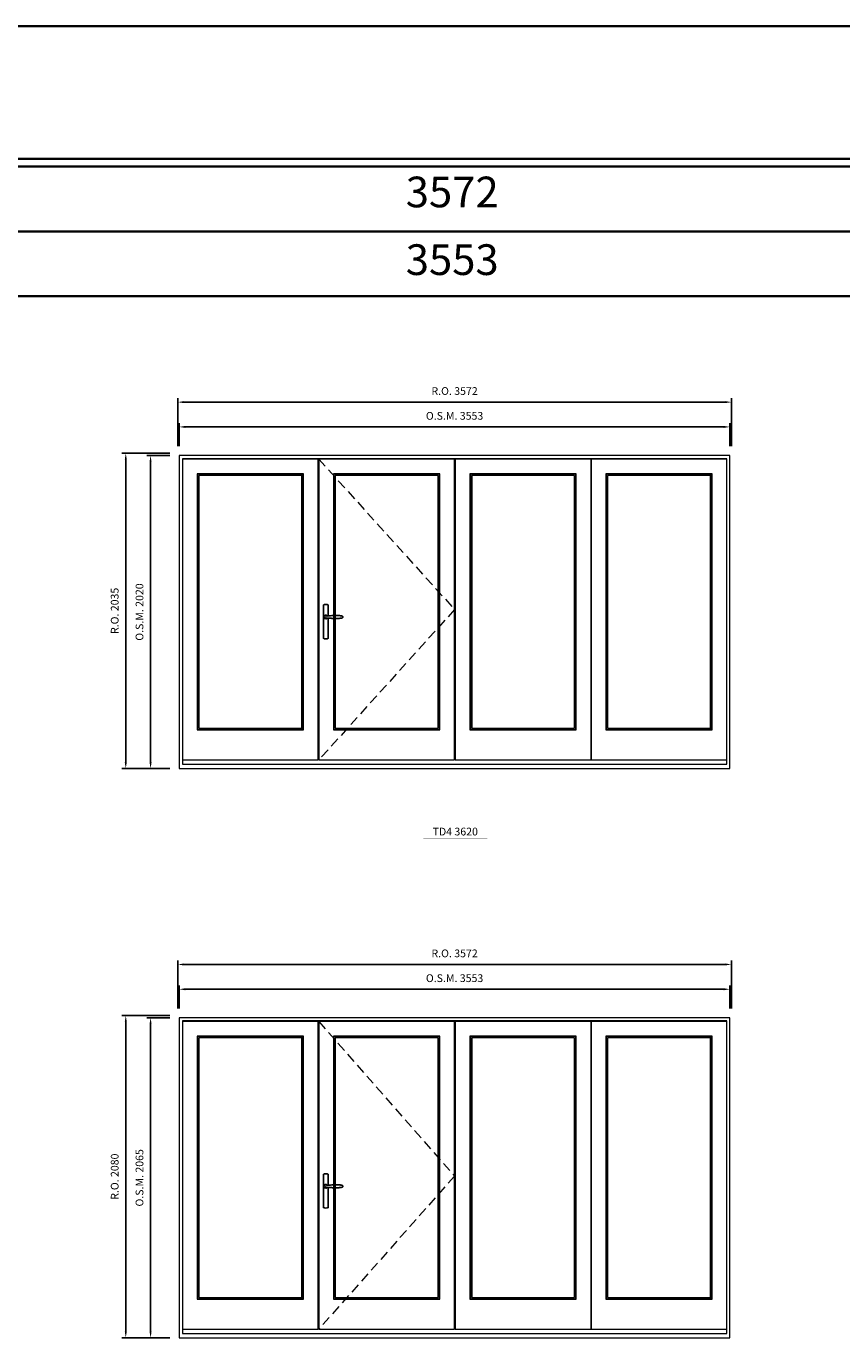
# Model space of a CAD drawing. Extents: x -12017 to 87189, y -21748 to 13176.
# Drawn here: x 64669 to 69931, y 4709 to 13176 of the extents above; entities that cross this region are included whole.
import ezdxf
from ezdxf.enums import TextEntityAlignment as Align

# ---------------------------------------------------------------- set-up
doc = ezdxf.new("R2010")
doc.units = 0
doc.header["$LTSCALE"] = 250
doc.header["$MEASUREMENT"] = 0
doc.header["$PDMODE"] = 3
doc.header["$PDSIZE"] = -2
doc.linetypes.add('HIDDEN', pattern=[0.375, 0.25, -0.125])
doc.layers.get('0').update_dxf_attribs({"color": 5, "linetype": 'CONTINUOUS', "lineweight": 0})
doc.layers.get('DEFPOINTS').update_dxf_attribs({"color": 2, "linetype": 'CONTINUOUS', "lineweight": 0})
doc.layers.add('7', color=7, linetype='CONTINUOUS')
doc.layers.add('Operation Lines', color=2, linetype='CONTINUOUS')
for name, color, linetype, lineweight in [('BORDER', 7, 'CONTINUOUS', 35), ('Dimensions', 2, 'CONTINUOUS', 0), ('FRAME', 7, 'CONTINUOUS', 0), ('GLASS', 6, 'CONTINUOUS', 0), ('GLAZING STOP', 1, 'CONTINUOUS', 0), ('SASH', 4, 'CONTINUOUS', 0), ('TEXT', 7, 'CONTINUOUS', 0), ('Traditional Sizes', 2, 'CONTINUOUS', 0)]:
    doc.layers.add(name, color=color, linetype=linetype, lineweight=lineweight)
doc.layers.add('viewport', color=7, linetype='CONTINUOUS', plot=False)
doc.styles.add('ROMANS', font='romans')
doc.styles.add('style1', font='arial.ttf')
doc.dimstyles.new('LWDEC', dxfattribs={"dimscale": 20, "dimtxt": 2.5, "dimasz": 2, "dimexe": 1.25, "dimexo": 3, "dimgap": 2, "dimtad": 1, "dimtoh": 1, "dimdec": 0, "dimzin": 11, "dimdsep": 46, "dimtxsty": 'ROMANS', "dimcen": 0, "dimdle": 1.5, "dimazin": 0, "dimtfac": 1, "dimtdec": 0, "dimtix": 1, "dimtmove": 0, "dimatfit": 3, "dimfxl": 0, "dimtzin": 0, "dimarcsym": 0})

# ---------------------------------------------------------------- blocks, each defined once
blk = doc.blocks.new('*D260')
at = {"layer": 'DEFPOINTS', "color": 0, "linetype": 'Continuous'}
for p in [(69209.2, 10589.2), (65656.4, 10404.2), (69209.2, 10404.2)]:
    blk.add_point(p, dxfattribs=at)
at = {"layer": 'Dimensions', "color": 0, "linetype": 'Continuous', "lineweight": -2}
for p, q in [((65656.4, 10464.2), (65656.4, 10614.2)), ((69209.2, 10464.2), (69209.2, 10614.2))]:
    blk.add_line(p, q, dxfattribs=at)
at = {"layer": 'Dimensions', "color": 2, "linetype": 'Continuous', "lineweight": -2}
blk.add_line((65696.4, 10589.2), (69169.2, 10589.2), dxfattribs=at)
at = {"layer": 'Dimensions', "color": 2, "linetype": 'Continuous'}
for points in [[(65696.4, 10595.9), (65696.4, 10582.6), (65656.4, 10589.2)], [(69169.2, 10595.9), (69169.2, 10582.6), (69209.2, 10589.2)]]:
    blk.add_solid(points, dxfattribs=at)
at = {"layer": 'Dimensions', "color": 0, "linetype": 'Continuous', "insert": (67432.8, 10654.2), "char_height": 50, "attachment_point": 5, "style": 'ROMANS'}
blk.add_mtext('O.S.M. 3553', dxfattribs=at)
blk = doc.blocks.new('*D261')
at = {"layer": 'DEFPOINTS', "color": 0, "linetype": 'Continuous'}
for p in [(65471.4, 10404.2), (65656.4, 10404.2), (65656.4, 8384.2)]:
    blk.add_point(p, dxfattribs=at)
at = {"layer": 'Dimensions', "color": 0, "linetype": 'Continuous', "lineweight": -2}
for p, q in [((65596.4, 10404.2), (65446.4, 10404.2)), ((65596.4, 8384.2), (65446.4, 8384.2))]:
    blk.add_line(p, q, dxfattribs=at)
at = {"layer": 'Dimensions', "color": 2, "linetype": 'Continuous', "lineweight": -2}
blk.add_line((65471.4, 8424.2), (65471.4, 10364.2), dxfattribs=at)
at = {"layer": 'Dimensions', "color": 2, "linetype": 'Continuous'}
for points in [[(65464.7, 10364.2), (65478, 10364.2), (65471.4, 10404.2)], [(65464.7, 8424.2), (65478, 8424.2), (65471.4, 8384.2)]]:
    blk.add_solid(points, dxfattribs=at)
at = {"layer": 'Dimensions', "color": 0, "linetype": 'Continuous', "insert": (65406.4, 9394.2), "char_height": 50, "attachment_point": 5, "rotation": 90, "style": 'ROMANS'}
blk.add_mtext('O.S.M. 2020', dxfattribs=at)
blk = doc.blocks.new('*D262')
at = {"layer": 'DEFPOINTS', "color": 0, "linetype": 'Continuous'}
for p in [(69218.7, 10749.2), (65646.9, 10404.2), (69218.7, 10404.2)]:
    blk.add_point(p, dxfattribs=at)
at = {"layer": 'Dimensions', "color": 0, "linetype": 'Continuous', "lineweight": -2}
for p, q in [((65646.9, 10464.2), (65646.9, 10774.2)), ((69218.7, 10464.2), (69218.7, 10774.2))]:
    blk.add_line(p, q, dxfattribs=at)
at = {"layer": 'Dimensions', "color": 2, "linetype": 'Continuous', "lineweight": -2}
blk.add_line((65686.9, 10749.2), (69178.7, 10749.2), dxfattribs=at)
at = {"layer": 'Dimensions', "color": 2, "linetype": 'Continuous'}
for points in [[(65686.9, 10755.9), (65686.9, 10742.6), (65646.9, 10749.2)], [(69178.7, 10755.9), (69178.7, 10742.6), (69218.7, 10749.2)]]:
    blk.add_solid(points, dxfattribs=at)
at = {"layer": 'Dimensions', "color": 0, "linetype": 'Continuous', "insert": (67432.8, 10814.2), "char_height": 50, "attachment_point": 5, "style": 'ROMANS'}
blk.add_mtext('R.O. 3572', dxfattribs=at)
blk = doc.blocks.new('*D263')
at = {"layer": 'DEFPOINTS', "color": 0, "linetype": 'Continuous'}
for p in [(65311.4, 10419.2), (65656.4, 10419.2), (65656.4, 8384.2)]:
    blk.add_point(p, dxfattribs=at)
at = {"layer": 'Dimensions', "color": 0, "linetype": 'Continuous', "lineweight": -2}
for p, q in [((65596.4, 10419.2), (65286.4, 10419.2)), ((65596.4, 8384.2), (65286.4, 8384.2))]:
    blk.add_line(p, q, dxfattribs=at)
at = {"layer": 'Dimensions', "color": 2, "linetype": 'Continuous', "lineweight": -2}
blk.add_line((65311.4, 8424.2), (65311.4, 10379.2), dxfattribs=at)
at = {"layer": 'Dimensions', "color": 2, "linetype": 'Continuous'}
for points in [[(65304.7, 10379.2), (65318, 10379.2), (65311.4, 10419.2)], [(65304.7, 8424.2), (65318, 8424.2), (65311.4, 8384.2)]]:
    blk.add_solid(points, dxfattribs=at)
at = {"layer": 'Dimensions', "color": 0, "linetype": 'Continuous', "insert": (65246.4, 9401.7), "char_height": 50, "attachment_point": 5, "rotation": 90, "style": 'ROMANS'}
blk.add_mtext('R.O. 2035', dxfattribs=at)
blk = doc.blocks.new('label1')
at = {"const_width": 2}
blk.add_lwpolyline([(-206, 0), (206, 0)], dxfattribs=at)
at = {"linetype": 'Continuous', "style": 'style1'}
blk.add_attdef('LABEL', text='', height=50, dxfattribs=at).set_placement((0, 20), align=Align.CENTER)
blk = doc.blocks.new('*D328')
at = {"layer": 'DEFPOINTS', "color": 0, "linetype": 'Continuous'}
for p in [(69209.2, 6958.9), (65656.4, 6773.9), (69209.2, 6773.9)]:
    blk.add_point(p, dxfattribs=at)
at = {"layer": 'Dimensions', "color": 0, "linetype": 'Continuous', "lineweight": -2}
for p, q in [((65656.4, 6833.9), (65656.4, 6983.9)), ((69209.2, 6833.9), (69209.2, 6983.9))]:
    blk.add_line(p, q, dxfattribs=at)
at = {"layer": 'Dimensions', "color": 2, "linetype": 'Continuous', "lineweight": -2}
blk.add_line((65696.4, 6958.9), (69169.2, 6958.9), dxfattribs=at)
at = {"layer": 'Dimensions', "color": 2, "linetype": 'Continuous'}
for points in [[(65696.4, 6965.5), (65696.4, 6952.2), (65656.4, 6958.9)], [(69169.2, 6965.5), (69169.2, 6952.2), (69209.2, 6958.9)]]:
    blk.add_solid(points, dxfattribs=at)
at = {"layer": 'Dimensions', "color": 0, "linetype": 'Continuous', "insert": (67432.8, 7023.9), "char_height": 50, "attachment_point": 5, "style": 'ROMANS'}
blk.add_mtext('O.S.M. 3553', dxfattribs=at)
blk = doc.blocks.new('*D329')
at = {"layer": 'DEFPOINTS', "color": 0, "linetype": 'Continuous'}
for p in [(65471.4, 6773.9), (65656.4, 6773.9), (65656.4, 4708.9)]:
    blk.add_point(p, dxfattribs=at)
at = {"layer": 'Dimensions', "color": 0, "linetype": 'Continuous', "lineweight": -2}
for p, q in [((65596.4, 6773.9), (65446.4, 6773.9)), ((65596.4, 4708.9), (65446.4, 4708.9))]:
    blk.add_line(p, q, dxfattribs=at)
at = {"layer": 'Dimensions', "color": 2, "linetype": 'Continuous', "lineweight": -2}
blk.add_line((65471.4, 4748.9), (65471.4, 6733.9), dxfattribs=at)
at = {"layer": 'Dimensions', "color": 2, "linetype": 'Continuous'}
for points in [[(65464.7, 6733.9), (65478, 6733.9), (65471.4, 6773.9)], [(65464.7, 4748.9), (65478, 4748.9), (65471.4, 4708.9)]]:
    blk.add_solid(points, dxfattribs=at)
at = {"layer": 'Dimensions', "color": 0, "linetype": 'Continuous', "insert": (65406.4, 5741.4), "char_height": 50, "attachment_point": 5, "rotation": 90, "style": 'ROMANS'}
blk.add_mtext('O.S.M. 2065', dxfattribs=at)
blk = doc.blocks.new('*D330')
at = {"layer": 'DEFPOINTS', "color": 0, "linetype": 'Continuous'}
for p in [(69218.7, 7118.9), (65646.9, 6773.9), (69218.7, 6773.9)]:
    blk.add_point(p, dxfattribs=at)
at = {"layer": 'Dimensions', "color": 0, "linetype": 'Continuous', "lineweight": -2}
for p, q in [((65646.9, 6833.9), (65646.9, 7143.9)), ((69218.7, 6833.9), (69218.7, 7143.9))]:
    blk.add_line(p, q, dxfattribs=at)
at = {"layer": 'Dimensions', "color": 2, "linetype": 'Continuous', "lineweight": -2}
blk.add_line((65686.9, 7118.9), (69178.7, 7118.9), dxfattribs=at)
at = {"layer": 'Dimensions', "color": 2, "linetype": 'Continuous'}
for points in [[(65686.9, 7125.5), (65686.9, 7112.2), (65646.9, 7118.9)], [(69178.7, 7125.5), (69178.7, 7112.2), (69218.7, 7118.9)]]:
    blk.add_solid(points, dxfattribs=at)
at = {"layer": 'Dimensions', "color": 0, "linetype": 'Continuous', "insert": (67432.8, 7183.9), "char_height": 50, "attachment_point": 5, "style": 'ROMANS'}
blk.add_mtext('R.O. 3572', dxfattribs=at)
blk = doc.blocks.new('*D331')
at = {"layer": 'DEFPOINTS', "color": 0, "linetype": 'Continuous'}
for p in [(65311.4, 6788.9), (65656.4, 6788.9), (65656.4, 4708.9)]:
    blk.add_point(p, dxfattribs=at)
at = {"layer": 'Dimensions', "color": 0, "linetype": 'Continuous', "lineweight": -2}
for p, q in [((65596.4, 6788.9), (65286.4, 6788.9)), ((65596.4, 4708.9), (65286.4, 4708.9))]:
    blk.add_line(p, q, dxfattribs=at)
at = {"layer": 'Dimensions', "color": 2, "linetype": 'Continuous', "lineweight": -2}
blk.add_line((65311.4, 4748.9), (65311.4, 6748.9), dxfattribs=at)
at = {"layer": 'Dimensions', "color": 2, "linetype": 'Continuous'}
for points in [[(65304.7, 6748.9), (65318, 6748.9), (65311.4, 6788.9)], [(65304.7, 4748.9), (65318, 4748.9), (65311.4, 4708.9)]]:
    blk.add_solid(points, dxfattribs=at)
at = {"layer": 'Dimensions', "color": 0, "linetype": 'Continuous', "insert": (65246.4, 5748.9), "char_height": 50, "attachment_point": 5, "rotation": 90, "style": 'ROMANS'}
blk.add_mtext('R.O. 2080', dxfattribs=at)
blk = doc.blocks.new('*U2436')
at = {"layer": '7', "color": 7, "lineweight": 25}
for points in [[(60.5, 921.2), (60.5, 991, 0.260241), (29.5, 991), (29.5, 776.9, 0.255586), (60.5, 776.9), (60.5, 906.7)], [(54.3, 921.4, 0.227156), (45, 925.9, 1.588724), (54.3, 906.6)], [(33.8, 917.4), (33.6, 917), (33.5, 916.7), (33.5, 916.4), (33.4, 916), (33.4, 915.7), (33.3, 915.5), (33.3, 915.2), (33.3, 915), (33.3, 914.8), (33.3, 914.5), (33.3, 914.1), (33.3, 914, 0.416255), (45, 902.3)]]:
    blk.add_lwpolyline(points, format="xyb", dxfattribs=at)
for points in [[(39.4, 924.4), (38.9, 924.1), (38.2, 923.6), (37.5, 923), (36.9, 922.6), (36.5, 922.1), (36, 921.5), (35.9, 921.5), (35.7, 921.2), (34.8, 919.9), (34.2, 918.6), (33.7, 917.1)], [(45.2, 902.3), (45, 902.2), (45, 902.3), (45, 902.3), (45, 902.4), (44.9, 902.5), (44.9, 902.5), (44.9, 902.6), (44.9, 902.7), (44.9, 902.8), (45, 902.9), (45.1, 903), (45.1, 903.2), (45.1, 903.2), (45.4, 903.7), (45.9, 904.2), (46.5, 904.7), (47.2, 905.2), (48, 905.5), (48.9, 905.9), (50.1, 906.1), (51.2, 906.4), (52.3, 906.4), (53.8, 906.6), (55.2, 906.6), (56.6, 906.7), (58.1, 906.7), (61, 906.7), (64, 906.6), (67.3, 906.4), (70.6, 906.1), (73.9, 905.8), (77.2, 905.6), (80.6, 905.4), (83.9, 905.2), (87.3, 904.9), (90.7, 904.7), (97.3, 904.4), (103.9, 904.2), (110.4, 904.1), (116.8, 904.2), (123.3, 904.4), (129.8, 904.8), (132.9, 905.1), (135.9, 905.4), (139, 905.7), (142, 906.1), (145.1, 906.5), (146.8, 906.8), (148.3, 907.3), (149.7, 907.8), (150.8, 908.3), (151.4, 908.5), (152, 908.8), (152.5, 909), (152.8, 909.2), (153.1, 909.5), (153.5, 909.7), (153.8, 910), (154.2, 910.3), (154.5, 910.7), (154.8, 911.2), (155, 911.6), (155.2, 912.1), (155.4, 912.7), (155.5, 912.9), (155.5, 913.1), (155.5, 913.5), (155.5, 913.7), (155.5, 914), (155.5, 914.3), (155.5, 914.7), (155.5, 915), (155.4, 915.2), (155.4, 915.5), (155.3, 915.7), (155, 916.4), (154.6, 917.1), (154.3, 917.6), (153.8, 918), (153.4, 918.4), (153.2, 918.5), (153, 918.6), (152.9, 918.7), (152.8, 918.8), (152.6, 918.8), (152.5, 918.9), (151.9, 919.2), (151.4, 919.5), (150.7, 919.8), (150, 920.1), (149.4, 920.3), (148.8, 920.5), (148.4, 920.6), (148, 920.8), (147.5, 921), (146.8, 921.1), (146, 921.3), (145.1, 921.5), (141.8, 922), (138.6, 922.3), (135.3, 922.7), (132.2, 922.9), (128.9, 923.2), (125.7, 923.4), (118, 923.8), (110.3, 923.9), (103.8, 923.8), (97.3, 923.6), (90.7, 923.2), (83.2, 922.7), (75.7, 922.2), (73.4, 922.1), (71, 921.9), (68.6, 921.7), (66.3, 921.5), (64, 921.4), (61.4, 921.2), (59, 921.2), (56.6, 921.2), (55.1, 921.3), (53.7, 921.4), (52.3, 921.5), (51.2, 921.6), (50.1, 921.8), (48.9, 922.1), (48, 922.4), (47.2, 922.8), (46.5, 923.2), (45.9, 923.7), (45.4, 924.2), (45.1, 924.7), (45.1, 924.8), (45.1, 924.9), (45, 925), (45, 925.1), (44.9, 925.2), (44.9, 925.3), (44.9, 925.3), (44.9, 925.4), (44.9, 925.5), (44.9, 925.6), (45, 925.6), (45, 925.6), (45, 925.7), (45, 925.8), (43.4, 925.6), (41.9, 925.3), (40.4, 924.8), (39.5, 924.4)], [(45, 925.8), (44.7, 925.7)], [(56.7, 914), (56.7, 914)]]:
    blk.add_lwpolyline(points, dxfattribs=at)
for centre, radius, start, end in [((44.8, 914.4), 11.3, 90.95089, 141.80667), ((44.8, 913.5), 11.2, 218.07311, 269.16932)]:
    blk.add_arc(centre, radius, start, end, dxfattribs=at)
at = {"layer": 'viewport', "color": 5}
blk.add_point((45, 914), dxfattribs=at)

msp = doc.modelspace()

# ---------------------------------------------------------------- linework, layer by layer
at = {"layer": 'BORDER'}
for p, q in [((87189.4, 12270.1), (-12016.9, 12270.1)), ((87189.4, 11851.5), (-11598.2, 11851.5)), ((87189.4, 11432.9), (-11179.6, 11432.9))]:
    msp.add_line(p, q, dxfattribs=at)
msp.add_lwpolyline([(87189.4, 12320.1), (-12016.8, 12320.1), (-12016.8, 13176), (87189.4, 13176)], close=True, dxfattribs=at)
at = {"layer": 'FRAME'}
for points in [[(65656.4, 8384.2), (69209.2, 8384.2), (69209.2, 10404.2), (65656.4, 10404.2)], [(65676.4, 8411.2), (69189.2, 8411.2), (69189.2, 10384.2), (65676.4, 10384.2)], [(65656.4, 4708.9), (69209.2, 4708.9), (69209.2, 6773.9), (65656.4, 6773.9)], [(65676.4, 4735.9), (69189.2, 4735.9), (69189.2, 6753.9), (65676.4, 6753.9)]]:
    msp.add_lwpolyline(points, close=True, dxfattribs=at)
at = {"layer": 'GLASS'}
for points in [[(65774.4, 8636.2), (66454.3, 8636.2), (66454.3, 10283.2), (65774.4, 10283.2)], [(66654.8, 8636.2), (67334.8, 8636.2), (67334.8, 10283.2), (66654.8, 10283.2)], [(67535.3, 8636.2), (68215.2, 8636.2), (68215.2, 10283.2), (67535.3, 10283.2)], [(68411.2, 8636.2), (69091.2, 8636.2), (69091.2, 10283.2), (68411.2, 10283.2)], [(65774.4, 4960.9), (66454.3, 4960.9), (66454.3, 6652.9), (65774.4, 6652.9)], [(66654.8, 4960.9), (67334.8, 4960.9), (67334.8, 6652.9), (66654.8, 6652.9)], [(67535.3, 4960.9), (68215.2, 4960.9), (68215.2, 6652.9), (67535.3, 6652.9)], [(68411.2, 4960.9), (69091.2, 4960.9), (69091.2, 6652.9), (68411.2, 6652.9)]]:
    msp.add_lwpolyline(points, close=True, dxfattribs=at)
at = {"layer": 'GLAZING STOP'}
for points in [[(65782.4, 8644.2), (66446.3, 8644.2), (66446.3, 10275.2), (65782.4, 10275.2)], [(66662.8, 8644.2), (67326.8, 8644.2), (67326.8, 10275.2), (66662.8, 10275.2)], [(67543.3, 8644.2), (68207.2, 8644.2), (68207.2, 10275.2), (67543.3, 10275.2)], [(68419.2, 8644.2), (69083.2, 8644.2), (69083.2, 10275.2), (68419.2, 10275.2)], [(65782.4, 4968.9), (66446.3, 4968.9), (66446.3, 6644.9), (65782.4, 6644.9)], [(66662.8, 4968.9), (67326.8, 4968.9), (67326.8, 6644.9), (66662.8, 6644.9)], [(67543.3, 4968.9), (68207.2, 4968.9), (68207.2, 6644.9), (67543.3, 6644.9)], [(68419.2, 4968.9), (69083.2, 4968.9), (69083.2, 6644.9), (68419.2, 6644.9)]]:
    msp.add_lwpolyline(points, close=True, dxfattribs=at)
at = {"layer": 'SASH'}
for points in [[(65676.4, 8439.2), (66552.3, 8439.2), (66552.3, 10381.2), (65676.4, 10381.2)], [(66556.8, 8439.2), (67432.8, 8439.2), (67432.8, 10381.2), (66556.8, 10381.2)], [(67437.3, 8439.2), (68313.2, 8439.2), (68313.2, 10381.2), (67437.3, 10381.2)], [(68313.2, 8439.2), (69189.2, 8439.2), (69189.2, 10381.2), (68313.2, 10381.2)], [(65771.4, 8633.2), (66457.3, 8633.2), (66457.3, 10286.2), (65771.4, 10286.2)], [(66651.8, 8633.2), (67337.8, 8633.2), (67337.8, 10286.2), (66651.8, 10286.2)], [(67532.3, 8633.2), (68218.2, 8633.2), (68218.2, 10286.2), (67532.3, 10286.2)], [(68408.2, 8633.2), (69094.2, 8633.2), (69094.2, 10286.2), (68408.2, 10286.2)], [(65676.4, 4763.9), (66552.3, 4763.9), (66552.3, 6750.9), (65676.4, 6750.9)], [(66556.8, 4763.9), (67432.8, 4763.9), (67432.8, 6750.9), (66556.8, 6750.9)], [(67437.3, 4763.9), (68313.2, 4763.9), (68313.2, 6750.9), (67437.3, 6750.9)], [(68313.2, 4763.9), (69189.2, 4763.9), (69189.2, 6750.9), (68313.2, 6750.9)], [(65771.4, 4957.9), (66457.3, 4957.9), (66457.3, 6655.9), (65771.4, 6655.9)], [(66651.8, 4957.9), (67337.8, 4957.9), (67337.8, 6655.9), (66651.8, 6655.9)], [(67532.3, 4957.9), (68218.2, 4957.9), (68218.2, 6655.9), (67532.3, 6655.9)], [(68408.2, 4957.9), (69094.2, 4957.9), (69094.2, 6655.9), (68408.2, 6655.9)]]:
    msp.add_lwpolyline(points, close=True, dxfattribs=at)
at = {"layer": 'Traditional Sizes', "linetype": 'HIDDEN'}
for points in [[(66556.8, 10381.2), (67432.8, 9410.2), (66556.8, 8439.2)], [(66556.8, 6750.9), (67432.8, 5752.9), (66556.8, 4763.9)]]:
    msp.add_lwpolyline(points, dxfattribs=at)

# ---------------------------------------------------------------- block references
at = {"layer": 'Operation Lines'}
for p in [(66556.8, 8448.2), (66556.8, 4772.9)]:
    msp.add_blockref('*U2436', p, dxfattribs=at)
at = {"layer": 'TEXT', "linetype": 'Continuous'}
msp.add_blockref('label1', (67437.3, 7931.8), dxfattribs=at).add_auto_attribs({'LABEL': 'TD4 3620'})

# ---------------------------------------------------------------- texts
at = {"layer": 'BORDER', "style": 'style1'}
for s, p in [('3572', (67417.5, 12080.4)), ('3553', (67417.5, 11643.4))]:
    msp.add_text(s, height=198, dxfattribs=at).set_placement(p, align=Align.MIDDLE)

# ---------------------------------------------------------------- dimensions: what is measured, and where the dimension line sits
at = {"layer": 'Dimensions', "linetype": 'Continuous'}
for base, p1, p2, text, picture, middle in [((69218.7, 10749.2), (65646.9, 10404.2), (69218.7, 10404.2), 'R.O. <>', '*D262', (67432.8, 10814.2)), ((69209.2, 10589.2), (65656.4, 10404.2), (69209.2, 10404.2), 'O.S.M. <>', '*D260', (67432.8, 10654.2)), ((69218.7, 7118.9), (65646.9, 6773.9), (69218.7, 6773.9), 'R.O. <>', '*D330', (67432.8, 7183.9)), ((69209.2, 6958.9), (65656.4, 6773.9), (69209.2, 6773.9), 'O.S.M. <>', '*D328', (67432.8, 7023.9))]:
    dim = msp.add_linear_dim(base=base, p1=p1, p2=p2, text=text, dimstyle='LWDEC', override={"dimclrd": 2}, dxfattribs=at)
    dim.commit()
    dim.dimension.update_dxf_attribs({"geometry": picture, "text_midpoint": middle})
for base, p1, p2, text, picture, middle in [((65311.4, 10419.2), (65656.4, 8384.2), (65656.4, 10419.2), 'R.O. <>', '*D263', (65246.4, 9401.7)), ((65471.4, 10404.2), (65656.4, 8384.2), (65656.4, 10404.2), 'O.S.M. <>', '*D261', (65406.4, 9394.2)), ((65311.4, 6788.9), (65656.4, 4708.9), (65656.4, 6788.9), 'R.O. <>', '*D331', (65246.4, 5748.9)), ((65471.4, 6773.9), (65656.4, 4708.9), (65656.4, 6773.9), 'O.S.M. <>', '*D329', (65406.4, 5741.4))]:
    dim = msp.add_linear_dim(base=base, p1=p1, p2=p2, angle=90, text=text, dimstyle='LWDEC', override={"dimclrd": 2}, dxfattribs=at)
    dim.commit()
    dim.dimension.update_dxf_attribs({"geometry": picture, "text_midpoint": middle})

doc.saveas('drawing.dxf')
